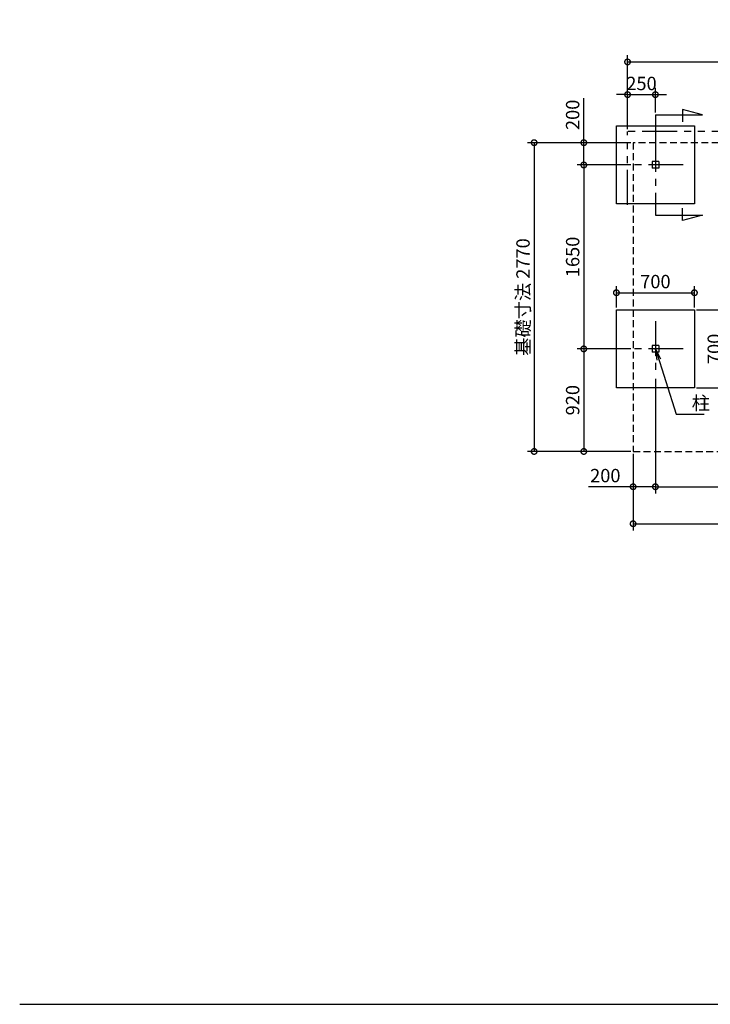
# Model space of a CAD drawing. Extents: x 140 to 16307, y 0 to 8833.
# Drawn here: x 140 to 6336, y 0 to 8833 of the extents above; entities that cross this region are included whole.
import ezdxf

# ---------------------------------------------------------------- set-up
doc = ezdxf.new("R2010")
doc.units = 0
doc.header["$LTSCALE"] = 5
doc.header["$PDMODE"] = 3
doc.header["$PDSIZE"] = 2
for name, pattern in [('CENTER', [2, 1.25, -0.25, 0.25, -0.25]), ('HIDDEN', [0.375, 0.25, -0.125]), ('PHANTOM', [2.5, 1.25, -0.25, 0.25, -0.25, 0.25, -0.25])]:
    doc.linetypes.add(name, pattern=pattern)
doc.layers.get('0').update_dxf_attribs({"linetype": 'CONTINUOUS'})
doc.layers.get('DEFPOINTS').update_dxf_attribs({"linetype": 'CONTINUOUS'})
for name, color, linetype in [('センター', 3, 'CENTER'), ('仕様書枠', 230, 'CONTINUOUS'), ('寸法', 4, 'CONTINUOUS'), ('想像線', 6, 'PHANTOM'), ('文字', 7, 'CONTINUOUS'), ('点線', 2, 'HIDDEN'), ('部品1', 7, 'CONTINUOUS')]:
    doc.layers.add(name, color=color, linetype=linetype)
doc.styles.get("Standard").update_dxf_attribs({"font": 'txt', "bigfont": 'bigfont.shx'})
doc.styles.add('STYLE1', font='isocp.shx', dxfattribs={"bigfont": 'bigfont.shx'})
doc.dimstyles.new('INABA_S40', dxfattribs={"dimscale": 40, "dimtxt": 3, "dimasz": 2.5, "dimexe": 1.5, "dimexo": 0.5, "dimgap": 1, "dimtad": 3, "dimdec": 4, "dimdsep": 46, "dimtxsty": 'STANDARD', "dimblk1": 'OPEN', "dimblk2": 'OPEN', "dimsah": 1, "dimcen": 0, "dimclrt": 7, "dimadec": 0, "dimazin": 0, "dimtfac": 1, "dimtdec": 4, "dimtix": 1, "dimtmove": 0, "dimatfit": 0, "dimldrblk": 'OPEN', "dimfxl": 1, "dimtolj": 1, "dimtzin": 0, "dimarcsym": 0})
doc.dimstyles.new('INABA_S40G', dxfattribs={"dimscale": 40, "dimtxt": 3, "dimasz": 2.5, "dimexe": 1.5, "dimexo": 0.5, "dimgap": 1, "dimtad": 3, "dimdec": 1, "dimdsep": 46, "dimtxsty": 'STYLE1', "dimblk1": 'DOTSMALL', "dimblk2": 'DOTSMALL', "dimsah": 1, "dimcen": 0, "dimclrt": 7, "dimadec": 0, "dimazin": 0, "dimtfac": 1, "dimtdec": 4, "dimtix": 1, "dimtmove": 0, "dimatfit": 3, "dimldrblk": 'DOTSMALL', "dimfxl": 1, "dimtolj": 1, "dimtzin": 0, "dimarcsym": 0})

# ---------------------------------------------------------------- blocks, each defined once
blk = doc.blocks.new('_DOTSMALL')
at = {"color": 0, "linetype": 'ByBlock', "ltscale": 50, "const_width": 0.5}
blk.add_lwpolyline([(-0.0625, 0, 1), (0.0625, 0, 1)], format="xyb", close=True, dxfattribs=at)
blk = doc.blocks.new('*D5')
at = {"color": 0, "linetype": 'ByBlock', "ltscale": 50}
for p, q in [((8987.3, 7729.8), (8059.3, 7729.8)), ((8119.3, 7729.8), (8119.3, 4959.8)), ((8987.3, 4959.8), (8059.3, 4959.8))]:
    blk.add_line(p, q, dxfattribs=at)
at = {"layer": 'DEFPOINTS', "color": 0, "linetype": 'ByBlock', "ltscale": 50}
for p in [(9007.3, 7729.8), (8119.3, 4959.8), (9007.3, 4959.8)]:
    blk.add_point(p, dxfattribs=at)
at = {"color": 0, "linetype": 'ByBlock', "ltscale": 50, "xscale": 100, "yscale": 100, "zscale": 100}
for p, rotation in [((8119.3, 7729.8), 90), ((8119.3, 4959.8), 270)]:
    blk.add_blockref('_DOTSMALL', p, dxfattribs=dict(at, rotation=rotation))
at = {"color": 7, "linetype": 'ByBlock', "ltscale": 50, "insert": (8019.3, 6344.8), "char_height": 120, "attachment_point": 5, "rotation": 90, "style": 'STYLE1'}
blk.add_mtext('\\A1;基礎寸法 2770', dxfattribs=at)
blk = doc.blocks.new('*D2')
at = {"color": 0, "linetype": 'ByBlock', "ltscale": 50}
for p, q in [((7564.8, 7329.8), (7564.8, 7728.9)), ((7987.3, 7329.8), (7504.8, 7329.8)), ((7564.8, 7129.8), (7564.8, 7329.8)), ((7987.3, 7129.8), (7504.8, 7129.8))]:
    blk.add_line(p, q, dxfattribs=at)
at = {"layer": 'DEFPOINTS', "color": 0, "linetype": 'ByBlock', "ltscale": 50}
for p in [(8007.3, 7329.8), (7564.8, 7129.8), (8007.3, 7129.8)]:
    blk.add_point(p, dxfattribs=at)
at = {"color": 0, "linetype": 'ByBlock', "ltscale": 50, "xscale": 100, "yscale": 100, "zscale": 100}
for p, rotation in [((7564.8, 7329.8), 90), ((7564.8, 7129.8), 270)]:
    blk.add_blockref('_DOTSMALL', p, dxfattribs=dict(at, rotation=rotation))
at = {"color": 7, "linetype": 'ByBlock', "ltscale": 50, "insert": (7464.7, 7579.4), "char_height": 120, "attachment_point": 5, "rotation": 90, "style": 'STYLE1'}
blk.add_mtext('\\A1;200', dxfattribs=at)
blk = doc.blocks.new('*D3')
at = {"color": 0, "linetype": 'ByBlock', "ltscale": 50}
for p, q in [((7564.8, 7129.8), (7564.8, 5479.8)), ((7987.3, 5479.8), (7504.8, 5479.8))]:
    blk.add_line(p, q, dxfattribs=at)
at = {"layer": 'DEFPOINTS', "color": 0, "linetype": 'ByBlock', "ltscale": 50}
for p in [(8007.3, 7129.8), (7564.8, 5479.8), (8007.3, 5479.8)]:
    blk.add_point(p, dxfattribs=at)
at = {"color": 0, "linetype": 'ByBlock', "ltscale": 50, "xscale": 100, "yscale": 100, "zscale": 100}
for p, rotation in [((7564.8, 7129.8), 90), ((7564.8, 5479.8), 270)]:
    blk.add_blockref('_DOTSMALL', p, dxfattribs=dict(at, rotation=rotation))
at = {"color": 7, "linetype": 'ByBlock', "ltscale": 50, "insert": (7464.8, 6304.8), "char_height": 120, "attachment_point": 5, "rotation": 90, "style": 'STYLE1'}
blk.add_mtext('\\A1;1650', dxfattribs=at)
blk = doc.blocks.new('*D4')
at = {"color": 0, "linetype": 'ByBlock', "ltscale": 50}
for p, q in [((7564.8, 5479.8), (7564.8, 4559.8)), ((7987.3, 4559.8), (7504.8, 4559.8))]:
    blk.add_line(p, q, dxfattribs=at)
at = {"layer": 'DEFPOINTS', "color": 0, "linetype": 'ByBlock', "ltscale": 50}
for p in [(8007.3, 5479.8), (7564.8, 4559.8), (8007.3, 4559.8)]:
    blk.add_point(p, dxfattribs=at)
at = {"color": 0, "linetype": 'ByBlock', "ltscale": 50, "xscale": 100, "yscale": 100, "zscale": 100}
for p, rotation in [((7564.8, 5479.8), 90), ((7564.8, 4559.8), 270)]:
    blk.add_blockref('_DOTSMALL', p, dxfattribs=dict(at, rotation=rotation))
at = {"color": 7, "linetype": 'ByBlock', "ltscale": 50, "insert": (7464.7, 5019.8), "char_height": 120, "attachment_point": 5, "rotation": 90, "style": 'STYLE1'}
blk.add_mtext('\\A1;920', dxfattribs=at)
blk = doc.blocks.new('*D6')
at = {"color": 0, "linetype": 'ByBlock', "ltscale": 50}
for p, q in [((10207.3, 5609.8), (10207.3, 4583.2)), ((10007.3, 4939.8), (10007.3, 4583.2)), ((10007.3, 4643.2), (9608.1, 4643.2)), ((10207.3, 4643.2), (10007.3, 4643.2))]:
    blk.add_line(p, q, dxfattribs=at)
at = {"layer": 'DEFPOINTS', "color": 0, "linetype": 'ByBlock', "ltscale": 50}
for p in [(10207.3, 5629.8), (10007.3, 4959.8), (10207.3, 4643.2)]:
    blk.add_point(p, dxfattribs=at)
at = {"color": 0, "linetype": 'ByBlock', "ltscale": 50, "xscale": 100, "yscale": 100, "zscale": 100, "rotation": 180}
blk.add_blockref('_DOTSMALL', (10007.3, 4643.2), dxfattribs=at)
at = {"color": 0, "linetype": 'ByBlock', "ltscale": 50, "xscale": 100, "yscale": 100, "zscale": 100}
blk.add_blockref('_DOTSMALL', (10207.3, 4643.2), dxfattribs=at)
at = {"color": 7, "linetype": 'ByBlock', "ltscale": 50, "insert": (9757.7, 4743.2), "char_height": 120, "attachment_point": 5, "style": 'STYLE1'}
blk.add_mtext('\\A1;200', dxfattribs=at)
blk = doc.blocks.new('*D9')
at = {"color": 0, "linetype": 'ByBlock', "ltscale": 50}
for p, q in [((5643.6, 4939.8), (5643.6, 4251.3)), ((10803.6, 4939.8), (10803.6, 4251.3)), ((5643.6, 4311.3), (10803.6, 4311.3))]:
    blk.add_line(p, q, dxfattribs=at)
at = {"layer": 'DEFPOINTS', "color": 0, "linetype": 'ByBlock', "ltscale": 50}
for p in [(5643.6, 4959.8), (10803.6, 4959.8), (10803.6, 4311.3)]:
    blk.add_point(p, dxfattribs=at)
at = {"color": 0, "linetype": 'ByBlock', "ltscale": 50, "xscale": 100, "yscale": 100, "zscale": 100, "rotation": 180}
blk.add_blockref('_DOTSMALL', (5643.6, 4311.3), dxfattribs=at)
at = {"color": 0, "linetype": 'ByBlock', "ltscale": 50, "xscale": 100, "yscale": 100, "zscale": 100}
blk.add_blockref('_DOTSMALL', (10803.6, 4311.3), dxfattribs=at)
at = {"color": 7, "linetype": 'ByBlock', "ltscale": 50, "insert": (8223.6, 4411.3), "char_height": 120, "attachment_point": 5, "style": 'STYLE1'}
blk.add_mtext('\\A1;基礎寸法 N ×2380+400', dxfattribs=at)
blk = doc.blocks.new('*D13')
at = {"color": 0, "linetype": 'ByBlock', "ltscale": 50}
for p, q in [((5593.6, 7849.8), (5593.6, 8514)), ((10853.6, 7849.8), (10853.6, 8514)), ((5593.6, 8454), (10853.6, 8454))]:
    blk.add_line(p, q, dxfattribs=at)
at = {"layer": 'DEFPOINTS', "color": 0, "linetype": 'ByBlock', "ltscale": 50}
for p in [(10853.6, 8454), (5593.6, 7829.8), (10853.6, 7829.8)]:
    blk.add_point(p, dxfattribs=at)
at = {"color": 0, "linetype": 'ByBlock', "ltscale": 50, "xscale": 100, "yscale": 100, "zscale": 100, "rotation": 180}
blk.add_blockref('_DOTSMALL', (5593.6, 8454), dxfattribs=at)
at = {"color": 0, "linetype": 'ByBlock', "ltscale": 50, "xscale": 100, "yscale": 100, "zscale": 100}
blk.add_blockref('_DOTSMALL', (10853.6, 8454), dxfattribs=at)
at = {"color": 7, "linetype": 'ByBlock', "ltscale": 50, "insert": (8223.6, 8554), "char_height": 120, "attachment_point": 5, "style": 'STYLE1'}
blk.add_mtext('\\A1;屋根寸法 N ×2380+500', dxfattribs=at)
blk = doc.blocks.new('*D11')
at = {"color": 0, "linetype": 'ByBlock', "ltscale": 50}
for p, q in [((8957.3, 7849.8), (8957.3, 8220.9)), ((9207.3, 7999.8), (9207.3, 8220.9)), ((8957.3, 8160.9), (8857.3, 8160.9)), ((8957.3, 8160.9), (9207.3, 8160.9)), ((9207.3, 8160.9), (9307.3, 8160.9))]:
    blk.add_line(p, q, dxfattribs=at)
at = {"layer": 'DEFPOINTS', "color": 0, "linetype": 'ByBlock', "ltscale": 50}
for p in [(9207.3, 8160.9), (9207.3, 7979.8), (8957.3, 7829.8)]:
    blk.add_point(p, dxfattribs=at)
at = {"color": 0, "linetype": 'ByBlock', "ltscale": 50, "xscale": 100, "yscale": 100, "zscale": 100}
blk.add_blockref('_DOTSMALL', (8957.3, 8160.9), dxfattribs=at)
at = {"color": 0, "linetype": 'ByBlock', "ltscale": 50, "xscale": 100, "yscale": 100, "zscale": 100, "rotation": 180}
blk.add_blockref('_DOTSMALL', (9207.3, 8160.9), dxfattribs=at)
at = {"color": 7, "linetype": 'ByBlock', "ltscale": 50, "insert": (9082.3, 8260.9), "char_height": 120, "attachment_point": 5, "style": 'STYLE1'}
blk.add_mtext('\\A1;250', dxfattribs=at)
blk = doc.blocks.new('*D16')
at = {"color": 0, "linetype": 'ByBlock', "ltscale": 50}
for p, q in [((2769.2, 6249.8), (2769.2, 6443.7)), ((2769.2, 6383.7), (3469.2, 6383.7)), ((3469.2, 6249.8), (3469.2, 6443.7))]:
    blk.add_line(p, q, dxfattribs=at)
at = {"layer": 'DEFPOINTS', "color": 0, "linetype": 'ByBlock', "ltscale": 50}
for p in [(3469.2, 6383.7), (2769.2, 6229.8), (3469.2, 6229.8)]:
    blk.add_point(p, dxfattribs=at)
at = {"color": 0, "linetype": 'ByBlock', "ltscale": 50, "xscale": 100, "yscale": 100, "zscale": 100, "rotation": 180}
blk.add_blockref('_DOTSMALL', (2769.2, 6383.7), dxfattribs=at)
at = {"color": 0, "linetype": 'ByBlock', "ltscale": 50, "xscale": 100, "yscale": 100, "zscale": 100}
blk.add_blockref('_DOTSMALL', (3469.2, 6383.7), dxfattribs=at)
at = {"color": 7, "linetype": 'ByBlock', "ltscale": 50, "insert": (3119.2, 6483.7), "char_height": 120, "attachment_point": 5, "style": 'STYLE1'}
blk.add_mtext('\\A1;700', dxfattribs=at)
blk = doc.blocks.new('*D17')
at = {"color": 0, "linetype": 'ByBlock', "ltscale": 50}
for p, q in [((9577.3, 6229.8), (9895.3, 6229.8)), ((9835.3, 6229.8), (9835.3, 5529.8)), ((9577.3, 5529.8), (9895.3, 5529.8))]:
    blk.add_line(p, q, dxfattribs=at)
at = {"layer": 'DEFPOINTS', "color": 0, "linetype": 'ByBlock', "ltscale": 50}
for p in [(9557.3, 6229.8), (9557.3, 5529.8), (9835.3, 5529.8)]:
    blk.add_point(p, dxfattribs=at)
at = {"color": 0, "linetype": 'ByBlock', "ltscale": 50, "xscale": 100, "yscale": 100, "zscale": 100}
for p, rotation in [((9835.3, 6229.8), 90), ((9835.3, 5529.8), 270)]:
    blk.add_blockref('_DOTSMALL', p, dxfattribs=dict(at, rotation=rotation))
at = {"color": 7, "linetype": 'ByBlock', "ltscale": 50, "insert": (9735.3, 5879.8), "char_height": 120, "attachment_point": 5, "rotation": 90, "style": 'STYLE1'}
blk.add_mtext('\\A1;700', dxfattribs=at)
blk = doc.blocks.new('_OPEN')
at = {"color": 0, "linetype": 'ByBlock'}
for p, q in [((-1, 0.167), (0, 0)), ((0, 0), (-1, -0.167)), ((0, 0), (-1, 0))]:
    blk.add_line(p, q, dxfattribs=at)

msp = doc.modelspace()

# ---------------------------------------------------------------- linework, layer by layer
at = {"layer": 'センター', "ltscale": 50}
for p, q in [((5843.6, 7779.79), (5843.6, 7279.79)), ((6093.6, 7529.79), (5593.6, 7529.79)), ((5843.6, 7279.79), (5843.6, 7179.79)), ((5843.6, 6129.79), (5843.6, 5629.79)), ((6093.6, 5879.79), (5593.6, 5879.79))]:
    msp.add_line(p, q, dxfattribs=at)
at = {"layer": '仕様書枠', "ltscale": 50}
msp.add_line((140, 0), (16307.2, 0), dxfattribs=at)
at = {"layer": '寸法', "ltscale": 50}
for p, q in [((5843.6, 7979.79), (6267.16, 7979.79)), ((5843.6, 7979.79), (5843.6, 7779.79)), ((6267.16, 7979.79), (6087.6, 8027.9)), ((6087.6, 8027.9), (6087.6, 7918.01)), ((5843.6, 7279.79), (5843.6, 7079.79)), ((5843.6, 7079.79), (6267.16, 7079.79)), ((6087.6, 7031.67), (6087.6, 7141.56)), ((6267.16, 7079.79), (6087.6, 7031.67)), ((5843.6, 4643.21), (6883.9, 4643.21))]:
    msp.add_line(p, q, dxfattribs=at)
at = {"layer": '想像線', "ltscale": 50}
for p in [(5593.6, 7172.27), (6663.14, 7829.79)]:
    msp.add_line(p, (5593.6, 7829.79), dxfattribs=at)
at = {"layer": '文字', "ltscale": 50}
for p, q in [((5873.6, 7559.79), (5813.6, 7559.79)), ((5813.6, 7559.79), (5813.6, 7499.79)), ((5873.6, 7559.79), (5873.6, 7499.79)), ((5873.6, 7499.79), (5813.6, 7499.79)), ((5873.6, 5909.79), (5813.6, 5909.79)), ((5813.6, 5909.79), (5813.6, 5849.79)), ((5873.6, 5849.79), (5813.6, 5849.79)), ((5873.6, 5909.79), (5873.6, 5849.79))]:
    msp.add_line(p, q, dxfattribs=at)
at = {"layer": '点線', "ltscale": 50}
for p, q in [((5643.6, 7729.79), (5643.6, 4959.79)), ((6693.31, 7729.79), (5643.6, 7729.79)), ((5643.6, 4959.79), (7529.03, 4959.79))]:
    msp.add_line(p, q, dxfattribs=at)
at = {"layer": '部品1', "ltscale": 50}
for p, q in [((5493.6, 7879.79), (6193.6, 7879.79)), ((5493.6, 7179.79), (5493.6, 7879.79)), ((6193.6, 7879.79), (6193.6, 7179.79)), ((6193.6, 7179.79), (5493.6, 7179.79)), ((5493.6, 5529.79), (5493.6, 6229.79)), ((5493.6, 6229.79), (6193.6, 6229.79)), ((6193.6, 6229.79), (6193.6, 5529.79)), ((6193.6, 5529.79), (5493.6, 5529.79))]:
    msp.add_line(p, q, dxfattribs=at)

# ---------------------------------------------------------------- block references
at = {"layer": '寸法', "ltscale": 50, "xscale": 100, "yscale": 100, "zscale": 100, "rotation": 180}
msp.add_blockref('_DOTSMALL', (5843.6, 4643.21), dxfattribs=at)

# ---------------------------------------------------------------- texts
at = {"layer": '寸法', "color": 7, "ltscale": 50, "insert": (6169.57, 5393.82), "char_height": 120, "attachment_point": 4, "style": 'STYLE1'}
msp.add_mtext('\\A1;柱', dxfattribs=at)

# ---------------------------------------------------------------- dimensions: what is measured, and where the dimension line sits
at = {"layer": '寸法', "ltscale": 50}
for base, p1, p2, text, picture, middle in [((10853.6, 8453.97), (5593.6, 7829.79), (10853.6, 7829.79), '屋根寸法 N ×2380+500', '*D13', (8223.6, 8553.98)), ((10803.6, 4311.26), (5643.6, 4959.79), (10803.6, 4959.79), '基礎寸法 N ×2380+400', '*D9', (8223.6, 4411.27))]:
    dim = msp.add_linear_dim(base=base, p1=p1, p2=p2, text=text, dimstyle='INABA_S40G', dxfattribs=at)
    dim.commit()
    dim.dimension.update_dxf_attribs({"geometry": picture, "text_midpoint": middle})
for base, p1, p2, picture, middle, set_off in [((5843.6, 8160.86), (5593.6, 7829.79), (5843.6, 7979.79), '*D11', (5718.6, 8260.87), (-3363.65, 0)), ((6193.6, 6383.68), (5493.6, 6229.79), (6193.6, 6229.79), '*D16', (5843.6, 6483.68), (2724.44, 0))]:
    dim = msp.add_linear_dim(base=base, p1=p1, p2=p2, dimstyle='INABA_S40G', dxfattribs=at)
    dim.commit()
    dim.dimension.update_dxf_attribs({"geometry": picture, "text_midpoint": middle, "insert": set_off})
dim = msp.add_linear_dim(base=(5201.11, 7529.79), p1=(5643.6, 7729.79), p2=(5643.6, 7529.79), angle=90, dimstyle='INABA_S40G', dxfattribs=at)
dim.commit()
dim.dimension.update_dxf_attribs({"geometry": '*D2', "text_midpoint": (5201.11, 7979.36), "dimtype": 160, "insert": (-2363.65, 400)})
dim = msp.add_linear_dim(base=(4755.61, 4959.79), p1=(5643.6, 7729.79), p2=(5643.6, 4959.79), angle=90, text='基礎寸法 <>', dimstyle='INABA_S40G', dxfattribs=at)
dim.commit()
dim.dimension.update_dxf_attribs({"geometry": '*D5', "text_midpoint": (4655.6, 6344.79), "insert": (-3363.65, 0)})
for base, p1, p2, picture, middle in [((5201.11, 5879.79), (5643.6, 7529.79), (5643.6, 5879.79), '*D3', (5101.11, 6704.79)), ((5201.11, 4959.79), (5643.6, 5879.79), (5643.6, 4959.79), '*D4', (5101.06, 5419.79))]:
    dim = msp.add_linear_dim(base=base, p1=p1, p2=p2, angle=90, dimstyle='INABA_S40G', override={"dimse1": 1, "dimtmove": 1}, dxfattribs=at)
    dim.commit()
    dim.dimension.update_dxf_attribs({"geometry": picture, "text_midpoint": middle, "insert": (-2363.65, 400)})
dim = msp.add_linear_dim(base=(6471.6, 5529.79), p1=(6193.6, 6229.79), p2=(6193.6, 5529.79), angle=90, dimstyle='INABA_S40G', dxfattribs=at)
dim.commit()
dim.dimension.update_dxf_attribs({"geometry": '*D17', "text_midpoint": (6371.6, 5879.79), "insert": (-3363.65, 0)})
dim = msp.add_linear_dim(base=(5843.6, 4643.21), p1=(5643.6, 4959.79), p2=(5843.6, 5629.79), dimstyle='INABA_S40G', dxfattribs=at)
dim.commit()
dim.dimension.update_dxf_attribs({"geometry": '*D6', "text_midpoint": (5394.03, 4643.21), "dimtype": 160, "insert": (-4363.65, 0)})

# ---------------------------------------------------------------- leaders
at = {"layer": '寸法', "ltscale": 50, "annotation_type": 0, "has_hookline": 1, "hookline_direction": 0, "text_width": 112}
msp.add_leader([(5843.6, 5879.79), (6029.57, 5293.82), (6129.57, 5293.82)], dimstyle='INABA_S40', dxfattribs=at)

doc.saveas('drawing.dxf')
